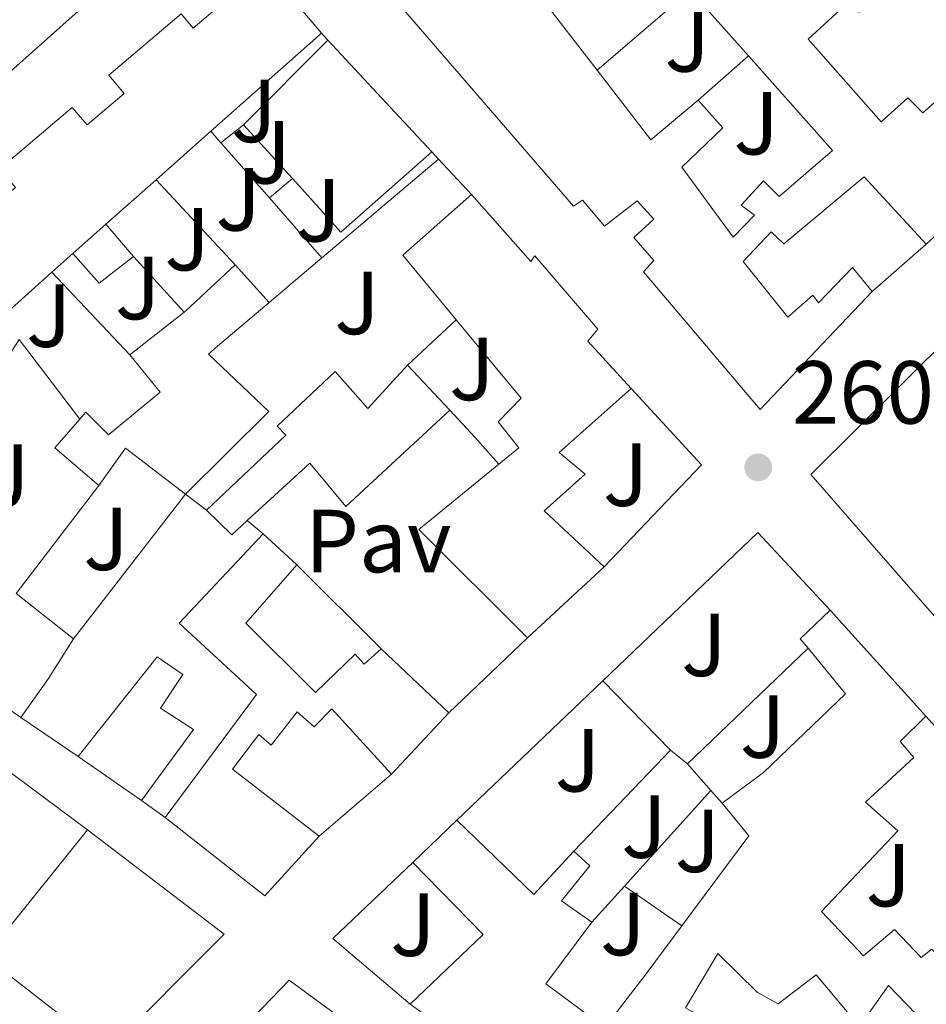
# Model space of a CAD drawing. Units: metres. Extents: x 622502 to 626000, y 4648531 to 4650901.
# Drawn here: x 623152 to 623254, y 4650689 to 4650800 of the extents above; entities that cross this region are included whole.
import ezdxf
from ezdxf.enums import TextEntityAlignment as Align

# ---------------------------------------------------------------- set-up
doc = ezdxf.new("R2010")
doc.units = ezdxf.units.M
doc.header["$MEASUREMENT"] = 0
for name, color, linetype, lineweight in [('Caseta-cabaña', 1, 'Continuous', 0), ('Cota de punto acotado terreno', 7, 'Continuous', 0), ('Edificio', 1, 'Continuous', 13), ('Línea  de muro-pared o tapia', 1, 'Continuous', 13), ('Pavimento', 7, 'Continuous', 0), ('Punto acotado terreno (símbolo)', 7, 'Continuous', 0), ('Zona ajardinada', 92, 'Continuous', 0)]:
    doc.layers.add(name, color=color, linetype=linetype, lineweight=lineweight)
doc.styles.add('Style-Arial', font='arial.ttf')

# ---------------------------------------------------------------- blocks, each defined once
blk = doc.blocks.new('5PATER')
at = {"layer": 'Punto acotado terreno (símbolo)', "linetype": 'Continuous', "lineweight": 0}
h = blk.add_hatch(color=51, dxfattribs=at)
edge = h.paths.add_edge_path()
edge.add_ellipse((0, 0), major_axis=(-0.1095731443231308, -0.1110710700762829), ratio=0.9994222409660317, start_angle=0, end_angle=360)

msp = doc.modelspace()

# ---------------------------------------------------------------- linework, layer by layer
at = {"layer": 'Caseta-cabaña', "color": 1, "linetype": 'Continuous', "lineweight": 0, "extrusion": (0.06117357282895912, -0.07120525198081708, 0.9955840527437594), "elevation": -292775.8702635089, "flags": 128}
msp.add_lwpolyline([(3503374.618799438, 3107845.454347313), (3503374.618799438, 3107840.660705691)], dxfattribs=at)
at = {"layer": 'Caseta-cabaña', "color": 1, "linetype": 'Continuous', "lineweight": 0, "extrusion": (-0.06884414213038804, -0.0609880538431759, 0.995761488200238), "elevation": -326280.4308873044, "flags": 128}
msp.add_lwpolyline([(-3067992.100341052, 3535391.145949361), (-3067992.421846902, 3535386.253216587), (-3067996.870599537, 3535386.253216588)], dxfattribs=at)
at = {"layer": 'Caseta-cabaña', "color": 1, "linetype": 'Continuous', "lineweight": 0}
msp.add_polyline3d([(623158.0999999996, 4650773.439999999, 263.0899999999965), (623161.7999999998, 4650776.720000001, 266.2299999999959), (623164.9100000003, 4650773.100000001, 263.5399999999936), (623161.0499999998, 4650770.109999999, 263.0899999999965)], close=True, dxfattribs=at)
at = {"layer": 'Edificio', "color": 51, "linetype": 'Continuous', "lineweight": 13, "extrusion": (-0.4554889599425737, -0.4010790158453317, 0.7947738234359338), "elevation": -2148991.645318944, "flags": 128}
msp.add_lwpolyline([(-3078629.449323092, 2814655.014226014), (-3078620.549731837, 2814655.146042202), (-3078610.076886723, 2814654.289236983)], dxfattribs=at)
at = {"layer": 'Edificio', "color": 51, "linetype": 'Continuous', "lineweight": 13, "extrusion": (0.03230097213638256, -0.03634475795309419, 0.9988171533210549), "elevation": -148636.7831745814, "flags": 128}
msp.add_lwpolyline([(3555373.24216725, 3058684.018957466), (3555373.24216725, 3058693.890623992)], dxfattribs=at)
at = {"layer": 'Edificio', "color": 51, "linetype": 'Continuous', "lineweight": 13, "extrusion": (-0.01946169830258179, -0.0172016301122009, 0.9996626161964158), "elevation": -91862.59590697082, "flags": 128}
msp.add_lwpolyline([(-3072007.120787794, 3545788.658645049), (-3072007.120787794, 3545772.103691109)], dxfattribs=at)
at = {"layer": 'Edificio', "color": 51, "linetype": 'Continuous', "lineweight": 13, "extrusion": (0.09418910431823053, 0.09428866996856611, 0.9910792396893844), "elevation": 497475.9003788793, "flags": 128}
msp.add_lwpolyline([(2845980.359712165, -3697457.363154534), (2845980.359712165, -3697443.857137356)], dxfattribs=at)
at = {"layer": 'Edificio', "color": 51, "linetype": 'Continuous', "lineweight": 13, "flags": 128}
for points, elevation in [([(623186.6900000004, 4650797.32), (623196.2000000002, 4650787.100000001), (623198.3300000001, 4650784.810000001)], 263.3600000000006), ([(623177.2300000006, 4650787.850000001), (623182.7100000001, 4650781.82)], 265.1600000000035), ([(623151.7599999999, 4650735.359999999), (623158.2000000002, 4650730.300000001)], 264.1300000000047), ([(623189.5899999999, 4650677.82), (623177.3499999996, 4650686.890000001), (623182.3399999999, 4650692.08), (623193.8499999996, 4650683.640000001)], 265.7200000000012)]:
    msp.add_lwpolyline(points, dxfattribs=dict(at, elevation=elevation))
at = {"layer": 'Edificio', "color": 51, "linetype": 'Continuous', "lineweight": 13, "extrusion": (0.2310101857997712, 0.1163692914345174, 0.9659671226640085), "elevation": 685437.4547335294, "flags": 128}
msp.add_lwpolyline([(3873187.161904457, -2558687.274675464), (3873177.465162781, -2558689.207678538), (3873179.072940291, -2558696.166489606)], dxfattribs=at)
at = {"layer": 'Edificio', "color": 51, "linetype": 'Continuous', "lineweight": 13, "extrusion": (-0.01824307942511126, -0.01616324952625298, 0.9997029255823158), "elevation": -86273.88701776808, "flags": 128}
msp.add_lwpolyline([(-3067782.821237943, 3549567.815403441), (-3067782.821237943, 3549559.60972248)], dxfattribs=at)
at = {"layer": 'Edificio', "color": 51, "linetype": 'Continuous', "lineweight": 13, "extrusion": (0.0973184288921863, 0.08838268000177253, 0.9913211514305851), "elevation": 471958.5823216096, "flags": 128}
msp.add_lwpolyline([(3023891.869429693, -3556889.280841514), (3023883.777847647, -3556889.280841514), (3023883.581470723, -3556902.972964655)], dxfattribs=at)
at = {"layer": 'Edificio', "color": 51, "linetype": 'Continuous', "lineweight": 13, "extrusion": (-0.01995824138907234, -0.01761855411632609, 0.9996455647635843), "elevation": -94111.0393144114, "flags": 128}
msp.add_lwpolyline([(-3074198.341630372, 3543805.258960096), (-3074198.341630372, 3543797.746450529)], dxfattribs=at)
at = {"layer": 'Edificio', "color": 51, "linetype": 'Continuous', "lineweight": 13, "extrusion": (-0.09912532156020949, 0.111934467387972, 0.9887592455376365), "elevation": 459072.0432670236, "flags": 128}
msp.add_lwpolyline([(-3549887.171854175, -3034066.24374918), (-3549887.473287798, -3034075.741034992), (-3549897.745200958, -3034075.741034992)], dxfattribs=at)
at = {"layer": 'Edificio', "color": 51, "linetype": 'Continuous', "lineweight": 13, "extrusion": (-0.01815535170025706, -0.01609447394634493, 0.9997056322303234), "elevation": -85899.3747650041, "flags": 128}
msp.add_lwpolyline([(-3066802.304584878, 3550408.387940671), (-3066802.304584878, 3550403.441952396)], dxfattribs=at)
at = {"layer": 'Edificio', "color": 51, "linetype": 'Continuous', "lineweight": 13, "extrusion": (0.02373601033294969, 0.02102044982617954, 0.9994972448699293), "elevation": 112818.613060942, "flags": 128}
msp.add_lwpolyline([(3068579.100733558, -3548114.138765522), (3068579.100733558, -3548110.98476806)], dxfattribs=at)
at = {"layer": 'Edificio', "color": 51, "linetype": 'Continuous', "lineweight": 13, "extrusion": (-0.5364516805401232, 0.7280415725551899, 0.4268197079295236), "elevation": 3051763.789367384, "flags": 128}
msp.add_lwpolyline([(-3260517.530935781, -1440047.709607895), (-3260517.766944254, -1440047.709607895), (-3260525.262014097, -1440049.700016913)], dxfattribs=at)
at = {"layer": 'Edificio', "color": 51, "linetype": 'Continuous', "lineweight": 13, "extrusion": (-0.0379722997829127, 0.04154149766513628, 0.9984149480155705), "elevation": 169799.2665133464, "flags": 128}
msp.add_lwpolyline([(-3597784.197853246, -3007515.157669846), (-3597784.197853246, -3007509.471950894)], dxfattribs=at)
at = {"layer": 'Edificio', "color": 51, "linetype": 'Continuous', "lineweight": 13, "extrusion": (0.6807223100293768, -0.7298806722847138, 0.0623806128014431), "elevation": -2970295.498396685, "flags": 128}
msp.add_lwpolyline([(3627778.488672582, 185917.1494843802), (3627770.325162522, 185919.734518908), (3627755.920948733, 185919.1734261423)], dxfattribs=at)
at = {"layer": 'Edificio', "color": 51, "linetype": 'Continuous', "lineweight": 13, "extrusion": (0.001013610263685288, 0.0008015369466611833, 0.9999991650660298), "elevation": 4624.293349249465, "flags": 128}
msp.add_lwpolyline([(623163.9113830028, 4650759.867425295), (623169.981390021, 4650764.667426838)], dxfattribs=at)
at = {"layer": 'Edificio', "color": 51, "linetype": 'Continuous', "lineweight": 13, "extrusion": (0.04642598382400596, -0.04946870157741191, 0.997696083780135), "elevation": -200870.3351111911, "flags": 128}
msp.add_lwpolyline([(3637056.194923264, 2957942.430545526), (3637056.194923264, 2957935.502674281)], dxfattribs=at)
at = {"layer": 'Edificio', "color": 51, "linetype": 'Continuous', "lineweight": 13, "extrusion": (-0.1587592614159613, -0.2299970823156317, 0.9601545912200571), "elevation": -1168337.52725313, "flags": 128}
msp.add_lwpolyline([(-2129120.233988315, 4014924.174538601), (-2129126.699318221, 4014924.854398297), (-2129126.213399747, 4014929.291377363)], dxfattribs=at)
at = {"layer": 'Edificio', "color": 51, "linetype": 'Continuous', "lineweight": 13, "extrusion": (0.02312020736129142, -0.2137625737150197, 0.9766120100071993), "elevation": -979490.3870734335, "flags": 128}
msp.add_lwpolyline([(1119657.844730651, 4450252.772623141), (1119651.704312982, 4450258.725855107), (1119648.294262029, 4450254.81904663)], dxfattribs=at)
at = {"layer": 'Edificio', "color": 51, "linetype": 'Continuous', "lineweight": 13, "extrusion": (-0.2722264593878157, -0.1962412603397707, 0.9420096191384844), "elevation": -1082070.129653374, "flags": 128}
msp.add_lwpolyline([(-3408226.153801652, 3038223.435330734), (-3408243.110305385, 3038220.485266137), (-3408243.797018338, 3038232.762302641)], dxfattribs=at)
at = {"layer": 'Edificio', "color": 51, "linetype": 'Continuous', "lineweight": 13, "extrusion": (-0.2116586212466159, -0.2868089591718744, 0.9343132499278428), "elevation": -1465529.263780222, "flags": 128}
msp.add_lwpolyline([(-2260149.299722871, 3842097.742170193), (-2260149.747586363, 3842095.273401615), (-2260153.65164643, 3842095.834485383)], dxfattribs=at)
at = {"layer": 'Edificio', "color": 51, "linetype": 'Continuous', "lineweight": 13, "extrusion": (0.2438242854575377, -0.2245242101349386, 0.943471566547929), "elevation": -892007.7021100463, "flags": 128}
msp.add_lwpolyline([(3843322.939718299, 2539871.140216974), (3843322.9397183, 2539865.679420328)], dxfattribs=at)
at = {"layer": 'Edificio', "color": 51, "linetype": 'Continuous', "lineweight": 13, "extrusion": (-0.01003096042907508, -0.009272806442678043, 0.9999066930936841), "elevation": -49112.34279770153, "flags": 128}
msp.add_lwpolyline([(623188.9361880249, 4650482.890793934), (623180.3350157175, 4650474.940452122)], dxfattribs=at)
at = {"layer": 'Edificio', "color": 51, "linetype": 'Continuous', "lineweight": 13, "extrusion": (0.1170870807785082, 0.04103795006850657, 0.9922734009177824), "elevation": 264093.8177037332, "flags": 128}
msp.add_lwpolyline([(4182812.574783262, -2109986.864800531), (4182813.866191416, -2109986.381204651), (4182815.771404169, -2109990.652968265)], dxfattribs=at)
at = {"layer": 'Edificio', "color": 51, "linetype": 'Continuous', "lineweight": 13, "extrusion": (0.01972166843202749, -0.02182089364206912, 0.9995673586081725), "elevation": -88926.28434830386, "flags": 128}
msp.add_lwpolyline([(3580787.600987847, 3031139.414516251), (3580787.600987847, 3031123.434919887)], dxfattribs=at)
at = {"layer": 'Edificio', "color": 51, "linetype": 'Continuous', "lineweight": 13, "extrusion": (-0.8231496890796306, 0.5621731732680119, 0.07991190540765154), "elevation": 2101584.439318846, "flags": 128}
msp.add_lwpolyline([(-4191976.257273025, -168215.4517341913), (-4191971.005987808, -168213.1543871142), (-4191965.657212569, -168214.4184296108)], dxfattribs=at)
at = {"layer": 'Edificio', "color": 51, "linetype": 'Continuous', "lineweight": 13, "extrusion": (-0.007649038921624815, 0.007254966902931374, 0.9999444272852432), "elevation": 29238.37659736019, "flags": 128}
msp.add_lwpolyline([(623176.4598824175, 4650639.450301209), (623184.0305023673, 4650632.270112243)], dxfattribs=at)
at = {"layer": 'Edificio', "color": 51, "linetype": 'Continuous', "lineweight": 13, "extrusion": (0.01234096038775489, 0.01322658312842422, 0.9998363657096371), "elevation": 69468.44734421895, "flags": 128}
msp.add_lwpolyline([(623149.5096784831, 4650209.947277607), (623143.0980685594, 4650203.076676602)], dxfattribs=at)
at = {"layer": 'Edificio', "color": 51, "linetype": 'Continuous', "lineweight": 13, "extrusion": (-0.01962603491176177, 0.01454592531695506, 0.9997015728757838), "elevation": 55685.21951644497, "flags": 128}
msp.add_lwpolyline([(-4107426.549051335, -2267919.490834672), (-4107426.549051335, -2267899.432524673)], dxfattribs=at)
at = {"layer": 'Edificio', "color": 51, "linetype": 'Continuous', "lineweight": 13, "extrusion": (0.02942957687602005, -0.02053419629140223, 0.9993559159716646), "elevation": -76893.9418954664, "flags": 128}
msp.add_lwpolyline([(4170643.416434996, 2148785.768882771), (4170643.416434996, 2148794.40752271)], dxfattribs=at)
at = {"layer": 'Edificio', "color": 51, "linetype": 'Continuous', "lineweight": 13, "extrusion": (-0.1082301797607007, 0.3149077683015046, 0.9429312412113264), "elevation": 1397342.276681074, "flags": 128}
msp.add_lwpolyline([(-2100993.952256522, -3956091.961863938), (-2101004.305362285, -3956099.469653297), (-2101002.661100722, -3956104.184545015)], dxfattribs=at)
at = {"layer": 'Edificio', "color": 51, "linetype": 'Continuous', "lineweight": 13, "extrusion": (-0.1127785842248819, 0.06064922815002391, 0.9917674435395819), "elevation": 212044.5043439368, "flags": 128}
msp.add_lwpolyline([(-4391150.61610308, -1640207.472027918), (-4391141.853863863, -1640209.658638058), (-4391144.295517808, -1640223.793510749)], dxfattribs=at)
at = {"layer": 'Edificio', "color": 51, "linetype": 'Continuous', "lineweight": 13, "extrusion": (0.001056084727039944, 0.001011190437284784, 0.9999989310889033), "elevation": 5627.106358971906, "flags": 128}
msp.add_lwpolyline([(623195.5613290753, 4650701.927610013), (623200.5013368807, 4650706.657612432)], dxfattribs=at)
at = {"layer": 'Edificio', "color": 51, "linetype": 'Continuous', "lineweight": 13, "extrusion": (0.2488667928535423, 0.2516939127898499, 0.9352622593044838), "elevation": 1325898.422939296, "flags": 128}
msp.add_lwpolyline([(2826771.451695544, -3502690.319779822), (2826759.458077849, -3502690.48929265), (2826759.689473831, -3502697.552327117)], dxfattribs=at)
at = {"layer": 'Edificio', "color": 51, "linetype": 'Continuous', "lineweight": 13, "extrusion": (0.1125273912179465, 0.04314331243035753, 0.9927115597283129), "elevation": 271034.1777315611, "flags": 128}
msp.add_lwpolyline([(4119394.072699248, -2230370.92966209), (4119384.917809008, -2230354.997977161), (4119370.122992015, -2230364.04252746)], dxfattribs=at)
at = {"layer": 'Edificio', "color": 51, "linetype": 'Continuous', "lineweight": 13, "extrusion": (0.03480825746612817, 0.05906253273326152, 0.9976472334644667), "elevation": 296640.3875737017, "flags": 128}
msp.add_lwpolyline([(1824404.890282323, -4312868.660380515), (1824401.792769318, -4312879.600257716), (1824412.689514578, -4312882.517558304)], dxfattribs=at)
at = {"layer": 'Edificio', "color": 1, "linetype": 'Continuous', "lineweight": 13, "elevation": 265.7200000000012, "flags": 128}
msp.add_lwpolyline([(623193.8499999996, 4650683.640000001), (623189.5899999999, 4650677.82), (623177.3499999996, 4650686.890000001), (623182.3399999999, 4650692.08), (623193.8499999996, 4650683.640000001)], close=True, dxfattribs=at)
at = {"layer": 'Edificio', "color": 51, "linetype": 'Continuous', "lineweight": 13}
for points in [[(623247.6699999999, 4650769.16, 263.070000000007), (623235.1399999997, 4650755.960000001, 264.7100000000065), (623222.0599999996, 4650771.390000001, 264.8699999999953), (623223.2199999997, 4650772.640000001, 268.070000000007), (623220.9800000006, 4650775.210000001, 267.8600000000006), (623223.2100000001, 4650777.27, 267.8600000000006), (623221.3300000001, 4650779.34, 268.1000000000058), (623217.6799999997, 4650776.480000001, 268.070000000007), (623215.2199999997, 4650779.4, 268.0200000000041), (623214.1900000004, 4650778.75, 266.8999999999942), (623183.7199999997, 4650814, 267.7899999999936), (623193.2400000002, 4650821.359999999, 267.8099999999977)], [(623253.6600000003, 4650813.84, 264.3399999999965), (623258.04, 4650809.24, 263.3099999999977), (623251.6399999997, 4650802.800000001, 263.1600000000035), (623249.8399999999, 4650804.480000001, 263.429999999993), (623246.1699999999, 4650800.449999999, 263.5800000000018), (623245.0300000003, 4650801.560000001, 263.7400000000052), (623240.5099999999, 4650797.439999999, 264.8600000000006), (623248.6900000004, 4650788.17, 268.9799999999959), (623251.6600000003, 4650790.859999999, 268.429999999993), (623253.3600000005, 4650789.17, 268.75), (623257.6699999999, 4650793.01, 268.8699999999953)], [(623152.29, 4650721.5, 265.1600000000035), (623132.4600000001, 4650735.33, 268.7100000000065), (623112.4600000001, 4650750.27, 268.2599999999948), (623129.6299999999, 4650764.74, 265.6600000000035), (623134.4500000002, 4650768.810000001, 265.6600000000035), (623135.79, 4650767.230000001, 268.1399999999995), (623139.29, 4650770.180000001, 268.8000000000029), (623137.8499999996, 4650771.880000001, 265.8699999999953), (623146.2999999998, 4650779.02, 266.0200000000041), (623147.6600000003, 4650777.42, 268.9900000000052), (623151.6799999997, 4650780.82, 268.9199999999983), (623149.9100000003, 4650782.92, 265.3500000000058), (623158.0499999998, 4650789.789999999, 265.3899999999995), (623159.7100000001, 4650787.83, 268.8999999999942), (623163.8700000001, 4650791.350000001, 268.3999999999942), (623162.1500000004, 4650793.390000001, 265.1699999999983), (623170.2599999999, 4650800.25, 265.1000000000058), (623171.5899999999, 4650798.67, 268.2599999999948), (623174.7699999996, 4650801.359999999, 268.5599999999977), (623173.2699999996, 4650803.130000001, 264.8300000000018), (623178.1900000004, 4650807.289999999, 264.8300000000018), (623185.9699999997, 4650798.09, 267.0599999999977)], [(623228.1600000003, 4650790.609999999, 265.2200000000012), (623230.9500000002, 4650787.51, 265.1999999999971), (623226.3600000005, 4650783.100000001, 265.179999999993), (623232.0999999996, 4650775.25, 267.4199999999983), (623234.4699999997, 4650777.74, 263.7400000000052), (623233, 4650778.859999999, 263.7400000000052), (623235.5099999999, 4650781.550000001, 263.8999999999942), (623237.25, 4650779.83, 263.9600000000065), (623243.2400000002, 4650784.980000001, 263.8300000000018), (623233.8200000003, 4650795.550000001, 264.5099999999948)], [(623253.7400000002, 4650774.480000001, 263.0200000000041), (623246.7699999996, 4650782.02, 262.9799999999959), (623237.79, 4650774.51, 262.9400000000023), (623236.3700000001, 4650775.859999999, 263.3099999999977), (623233.2100000001, 4650772.539999999, 264.5099999999948), (623238.2100000001, 4650766.32, 264.9600000000065), (623241.04, 4650768.77, 264.9199999999983), (623241.6699999999, 4650767.92, 264.8800000000047), (623245.4500000002, 4650771.869999999, 262.5500000000029), (623247.6699999999, 4650769.16, 263.070000000007)], [(623202.7699999996, 4650780.039999999, 267.6399999999995), (623209.4100000003, 4650772.539999999, 267.6399999999995), (623209.8899999997, 4650773.16, 264.429999999993), (623216.9400000004, 4650764.970000001, 264.429999999993), (623215.8099999996, 4650763.630000001, 268.3500000000058), (623220.6600000003, 4650758.310000001, 268.070000000007)], [(623180.1200000001, 4650767.960000001, 263.3999999999942), (623174.3200000003, 4650763.060000001, 265.8800000000047), (623173.3300000001, 4650762.180000001, 265.7899999999936), (623180.0700000003, 4650755.730000001, 263.3999999999942), (623170.7400000002, 4650746.5, 263.4799999999959)], [(623205.8499999996, 4650749.859999999, 267.5200000000041), (623208.0999999996, 4650751.689999999, 268.5500000000029), (623205.75, 4650754.58, 268.4199999999983), (623208.3600000005, 4650757.220000001, 270.7799999999988), (623201.0800000001, 4650766, 269.0599999999977)], [(623275.0499999998, 4650732.039999999, 266.8399999999965), (623263.4699999997, 4650722.77, 266.9900000000052), (623251.75, 4650736.140000001, 267.3899999999995), (623240.79, 4650748.699999999, 265), (623256.5700000003, 4650764.310000001, 263.8899999999995)], [(623158.9000000004, 4650754.9, 265.3500000000058), (623159.5599999996, 4650755.66, 265.6399999999995), (623162.1200000001, 4650753.140000001, 265.75), (623167.9100000003, 4650757.92, 265.6699999999983), (623164.5, 4650762.08, 264.8899999999995)], [(623173.0999999996, 4650744.689999999, 263.2299999999959), (623181.9900000002, 4650753.109999999, 266.4799999999959), (623180.9900000002, 4650754.09, 266.320000000007), (623187.5, 4650760.220000001, 266.2700000000041), (623191.1799999997, 4650756.07, 266.7799999999988), (623195.6200000001, 4650760.930000001, 264.9100000000035)], [(623220.6600000003, 4650758.310000001, 268.070000000007), (623212.5999999996, 4650751.140000001, 268.5399999999936), (623215.5199999996, 4650748.710000001, 265.5599999999977), (623210.9400000004, 4650744.619999999, 265.8099999999977), (623217.6399999997, 4650738.359999999, 264.5500000000029)], [(623200.3499999996, 4650755.890000001, 264.4400000000023), (623188.7000000002, 4650745.09, 264.429999999993), (623184.6500000004, 4650749.970000001, 267.4700000000012), (623177.6600000003, 4650743.539999999, 263.9100000000035)], [(623168.4500000002, 4650710.289999999, 264.75), (623178.6900000004, 4650724.050000001, 264.5399999999936), (623170.0300000003, 4650732.050000001, 266.8300000000018), (623179.4199999999, 4650742.060000001, 265.1999999999971)], [(623183.2100000001, 4650738.57, 263.3899999999995), (623177.5, 4650732.060000001, 265.1000000000058), (623185.2999999998, 4650724.279999999, 263.6600000000035), (623189.7400000002, 4650728.58, 263.1699999999983), (623190.75, 4650727.439999999, 264.1000000000058), (623192.6699999999, 4650729.180000001, 264.3300000000018)], [(623230.8499999996, 4650711.9, 264.4499999999971), (623235.5099999999, 4650715.34, 265.929999999993), (623244.6799999997, 4650724.140000001, 265.8000000000029), (623240.4900000002, 4650729.230000001, 266.070000000007)], [(623158.7199999997, 4650717.119999999, 265.6699999999983), (623167.5499999998, 4650728.279999999, 263.9900000000052), (623170.4400000004, 4650726.300000001, 263.9900000000052), (623167.9199999999, 4650722.529999999, 265.1900000000023), (623171.6200000001, 4650720.140000001, 265.1900000000023), (623165.7999999998, 4650712.180000001, 265.3600000000006)], [(623193.8300000001, 4650715.130000001, 264.6100000000006), (623187.1399999997, 4650722.460000001, 264.3099999999977), (623185.1399999997, 4650720.449999999, 262.8800000000047), (623183.2400000002, 4650722.100000001, 263.9199999999983), (623180.3300000001, 4650718.369999999, 263.7599999999948), (623178.9600000001, 4650719.560000001, 263.7899999999936), (623175.9900000002, 4650715.699999999, 264.5899999999965), (623185.7000000002, 4650708.189999999, 266.8399999999965)], [(623253.6900000004, 4650721.640000001, 265.1300000000047), (623250.7999999998, 4650718.789999999, 264.9600000000065), (623252.3399999999, 4650716.99, 264.929999999993), (623246.9299999997, 4650712.01, 264.9700000000012), (623250.5499999998, 4650708.800000001, 264.8099999999977), (623241.9800000006, 4650699.77, 265.6600000000035), (623246.7100000001, 4650694.800000001, 265.6000000000058), (623250.1900000004, 4650697.75, 264.1300000000047), (623253.1500000004, 4650694.600000001, 264.0800000000018), (623254.3600000005, 4650695.550000001, 263.4100000000035), (623255.79, 4650694.100000001, 266.4199999999983), (623258.7400000002, 4650696.630000001, 265.6199999999953)], [(623214.25, 4650706.51, 263.6399999999995), (623216.04, 4650704.859999999, 263.6399999999995), (623212.8499999996, 4650700.949999999, 263.7299999999959), (623216.2800000003, 4650698.58, 263.8500000000058)], [(623216.2800000003, 4650698.58, 263.8500000000058), (623211.1200000001, 4650691.65, 269.2100000000065), (623217.7300000006, 4650686.76, 270.0800000000018), (623222.3399999999, 4650692.77, 269.8600000000006), (623226.3600000005, 4650698.17, 268.5200000000041)], [(623237.5999999996, 4650675.15, 268.7799999999988), (623236.04, 4650673.359999999, 268.8000000000029), (623233.4299999997, 4650675.100000001, 268.6600000000035), (623235.3399999999, 4650678.08, 264.7599999999948), (623231.1100000005, 4650681.119999999, 264.9100000000035), (623231.9900000002, 4650682.289999999, 264.9100000000035), (623230.4000000004, 4650683.33, 264.8800000000047), (623232.1699999999, 4650685.880000001, 264.6699999999983), (623226.7699999996, 4650688.99, 268.5500000000029), (623230.3899999997, 4650695.039999999, 266.0599999999977), (623234.8200000003, 4650690.710000001, 265.9499999999971), (623237.1500000004, 4650689.41, 264.0800000000018), (623241.3899999997, 4650692.66, 264.3600000000006), (623246.2699999996, 4650686.880000001, 264.4700000000012)], [(623246.2699999996, 4650686.880000001, 264.4700000000012), (623249.5199999996, 4650691.480000001, 265.8600000000006), (623256.7100000001, 4650684.01, 266.4199999999983), (623251.1900000004, 4650676.930000001, 265.3600000000006)], [(623254.6500000004, 4650647.5, 269.7200000000012), (623253.8799999999, 4650646.5, 269.5200000000041), (623240.4400000004, 4650656.99, 269.3999999999942), (623227.1699999999, 4650666.83, 268.3500000000058), (623195.8899999997, 4650689.369999999, 267.1600000000035)]]:
    msp.add_polyline3d(points, dxfattribs=at)
at = {"layer": 'Edificio', "color": 1, "linetype": 'Continuous', "lineweight": 13}
for points in [[(623257.6399999997, 4650778.07, 262.8000000000029), (623253.7400000002, 4650774.480000001, 263.0200000000041), (623246.7699999996, 4650782.02, 262.9799999999959), (623237.79, 4650774.51, 262.9400000000023), (623236.3700000001, 4650775.859999999, 263.3099999999977), (623233.2100000001, 4650772.539999999, 264.5099999999948), (623238.2100000001, 4650766.32, 264.9600000000065), (623241.04, 4650768.77, 264.9199999999983), (623241.6699999999, 4650767.92, 264.8800000000047), (623245.4500000002, 4650771.869999999, 262.5500000000029), (623247.6699999999, 4650769.16, 263.070000000007), (623235.1399999997, 4650755.960000001, 264.7100000000065), (623222.0599999996, 4650771.390000001, 264.8699999999953), (623223.2199999997, 4650772.640000001, 268.070000000007), (623220.9800000006, 4650775.210000001, 267.8600000000006), (623223.2100000001, 4650777.27, 267.8600000000006), (623221.3300000001, 4650779.34, 268.1000000000058), (623217.6799999997, 4650776.480000001, 268.070000000007), (623215.2199999997, 4650779.4, 268.0200000000041), (623214.1900000004, 4650778.75, 266.8999999999942), (623183.7199999997, 4650814, 267.7899999999936)], [(623178.1900000004, 4650807.289999999, 264.8300000000018), (623185.9699999997, 4650798.09, 267.0599999999977), (623173.5700000003, 4650787.130000001, 266.6300000000047), (623167.4299999997, 4650781.689999999, 266.429999999993), (623161.7999999998, 4650776.720000001, 266.2299999999959), (623158.0999999996, 4650773.439999999, 266.1100000000006), (623155.7400000002, 4650771.350000001, 266.2100000000065), (623149.6600000003, 4650765.9, 268.7899999999936)], [(623210.4400000004, 4650802.279999999, 268.0399999999936), (623216.8499999996, 4650793.970000001, 267.5200000000041), (623222.8799999999, 4650786.15, 267.0200000000041), (623228.1600000003, 4650790.609999999, 265.2200000000012), (623230.9500000002, 4650787.51, 265.1999999999971), (623226.3600000005, 4650783.100000001, 265.179999999993), (623232.0999999996, 4650775.25, 267.4199999999983), (623234.4699999997, 4650777.74, 263.7400000000052), (623233, 4650778.859999999, 263.7400000000052), (623235.5099999999, 4650781.550000001, 263.8999999999942), (623237.25, 4650779.83, 263.9600000000065), (623243.2400000002, 4650784.980000001, 263.8300000000018), (623233.8200000003, 4650795.550000001, 264.5099999999948), (623227.2699999996, 4650802.92, 264.9900000000052)], [(623149.9100000003, 4650782.92, 265.3500000000058), (623158.0499999998, 4650789.789999999, 265.3899999999995), (623159.7100000001, 4650787.83, 268.8999999999942), (623163.8700000001, 4650791.350000001, 268.3999999999942), (623162.1500000004, 4650793.390000001, 265.1699999999983), (623170.2599999999, 4650800.25, 265.1000000000058), (623171.5899999999, 4650798.67, 268.2599999999948), (623174.7699999996, 4650801.359999999, 268.5599999999977)], [(623245.0300000003, 4650801.560000001, 263.7400000000052), (623240.5099999999, 4650797.439999999, 264.8600000000006), (623248.6900000004, 4650788.17, 268.9799999999959), (623251.6600000003, 4650790.859999999, 268.429999999993), (623253.3600000005, 4650789.17, 268.75), (623257.6699999999, 4650793.01, 268.8699999999953)], [(623151.7599999999, 4650735.359999999, 264.1300000000047), (623158.2000000002, 4650730.300000001, 264.1300000000047), (623155.3899999997, 4650725.859999999, 266.4199999999983), (623152.29, 4650721.5, 265.1600000000035), (623132.4600000001, 4650735.33, 268.7100000000065)], [(623227.1699999999, 4650666.83, 268.3500000000058), (623195.8899999997, 4650689.369999999, 267.1600000000035), (623204.0999999996, 4650697.199999999, 266.4100000000035), (623196.1900000004, 4650705.24, 266.2100000000065), (623201.1299999999, 4650709.970000001, 266.1999999999971), (623209.7699999996, 4650701.65, 266.1399999999995), (623214.25, 4650706.51, 263.6399999999995), (623216.04, 4650704.859999999, 263.6399999999995), (623212.8499999996, 4650700.949999999, 263.7299999999959), (623216.2800000003, 4650698.58, 263.8500000000058), (623211.1200000001, 4650691.65, 269.2100000000065), (623217.7300000006, 4650686.76, 270.0800000000018), (623222.3399999999, 4650692.77, 269.8600000000006), (623226.3600000005, 4650698.17, 268.5200000000041), (623233.8499999996, 4650708.230000001, 266.0200000000041), (623230.8499999996, 4650711.9, 264.4499999999971), (623235.5099999999, 4650715.34, 265.929999999993), (623244.6799999997, 4650724.140000001, 265.8000000000029), (623240.4900000002, 4650729.230000001, 266.070000000007), (623239.6100000005, 4650730.289999999, 266.1300000000047), (623242.9800000006, 4650733.49, 265.6000000000058), (623253.6900000004, 4650721.640000001, 265.1300000000047), (623250.7999999998, 4650718.789999999, 264.9600000000065), (623252.3399999999, 4650716.99, 264.929999999993), (623246.9299999997, 4650712.01, 264.9700000000012), (623250.5499999998, 4650708.800000001, 264.8099999999977), (623241.9800000006, 4650699.77, 265.6600000000035), (623246.7100000001, 4650694.800000001, 265.6000000000058), (623250.1900000004, 4650697.75, 264.1300000000047), (623253.1500000004, 4650694.600000001, 264.0800000000018), (623254.3600000005, 4650695.550000001, 263.4100000000035)], [(623130.5099999999, 4650682.480000001, 269.2100000000065), (623119.5899999999, 4650691.76, 269.1600000000035), (623123.5, 4650696.100000001, 268.7200000000012), (623130.4800000006, 4650690.189999999, 268.6999999999971), (623134.0999999996, 4650694.029999999, 265.9400000000023), (623134.9900000002, 4650693.230000001, 266.1600000000035), (623137.1500000004, 4650695.970000001, 266.0599999999977), (623139.9600000001, 4650693.689999999, 267.0399999999936), (623147.4299999997, 4650703, 267.1199999999953), (623144.8300000001, 4650705.49, 266.0399999999936), (623142.6600000003, 4650703.02, 265.5599999999977), (623139.7800000003, 4650705.42, 265.5399999999936), (623141.8300000001, 4650707.699999999, 266.4600000000065), (623136.4400000004, 4650711.710000001, 266.3899999999995), (623143.6600000003, 4650720.850000001, 266.1000000000058), (623159.7699999996, 4650708.91, 266.5899999999965), (623148.2800000003, 4650694.699999999, 268.5099999999948), (623161.9600000001, 4650684.100000001, 267.4199999999983)], [(623256.7100000001, 4650684.01, 266.4199999999983), (623249.5199999996, 4650691.480000001, 265.8600000000006), (623246.2699999996, 4650686.880000001, 264.4700000000012), (623241.3899999997, 4650692.66, 264.3600000000006), (623237.1500000004, 4650689.41, 264.0800000000018), (623234.8200000003, 4650690.710000001, 265.9499999999971), (623230.3899999997, 4650695.039999999, 266.0599999999977), (623226.7699999996, 4650688.99, 268.5500000000029)]]:
    msp.add_polyline3d(points, dxfattribs=at)
for points in [[(623198.3300000001, 4650784.810000001, 263.3600000000006), (623188.1500000004, 4650775.83, 265.1600000000035), (623182.7100000001, 4650781.82, 265.1600000000035), (623177.2300000006, 4650787.850000001, 265.1600000000035), (623186.6900000004, 4650797.32, 263.3600000000006), (623196.2000000002, 4650787.100000001, 263.3600000000006)], [(623202.7699999996, 4650780.039999999, 267.6399999999995), (623209.4100000003, 4650772.539999999, 267.6399999999995), (623209.8899999997, 4650773.16, 264.429999999993), (623216.9400000004, 4650764.970000001, 264.429999999993), (623215.8099999996, 4650763.630000001, 268.3500000000058), (623220.6600000003, 4650758.310000001, 268.070000000007), (623212.5999999996, 4650751.140000001, 268.5399999999936), (623215.5199999996, 4650748.710000001, 265.5599999999977), (623210.9400000004, 4650744.619999999, 265.8099999999977), (623217.6399999997, 4650738.359999999, 264.5500000000029), (623209.04, 4650730.41, 264.3899999999995), (623196.8700000001, 4650742.539999999, 263.3999999999942), (623205.8499999996, 4650749.859999999, 267.5200000000041), (623208.0999999996, 4650751.689999999, 268.5500000000029), (623205.75, 4650754.58, 268.4199999999983), (623208.3600000005, 4650757.220000001, 270.7799999999988), (623201.0800000001, 4650766, 269.0599999999977), (623195.0800000001, 4650773.230000001, 267.6399999999995)], [(623180.0700000003, 4650755.730000001, 263.3999999999942), (623170.7400000002, 4650746.5, 263.4799999999959), (623164.0099999999, 4650751.619999999, 264.7599999999948), (623161.0300000003, 4650747.460000001, 263.9199999999983), (623156.0800000001, 4650751.67, 264.1100000000006), (623158.9000000004, 4650754.9, 265.3500000000058), (623159.5599999996, 4650755.66, 265.6399999999995), (623162.1200000001, 4650753.140000001, 265.75), (623167.9100000003, 4650757.92, 265.6699999999983), (623164.5, 4650762.08, 264.8899999999995), (623170.5700000003, 4650766.880000001, 264.8800000000047), (623170.7599999999, 4650767.02, 264.8800000000047), (623176.29, 4650772.15, 263.0800000000018), (623180.1200000001, 4650767.960000001, 263.3999999999942), (623174.3200000003, 4650763.060000001, 265.8800000000047), (623173.3300000001, 4650762.180000001, 265.7899999999936)], [(623256.4199999999, 4650746.49, 263.3699999999953), (623259.4800000006, 4650743.279999999, 268.6900000000023), (623268.04, 4650750.67, 268.6000000000058), (623271.9900000002, 4650746.24, 266.929999999993), (623262.8700000001, 4650738.949999999, 267.2299999999959), (623267.8799999999, 4650732.529999999, 268.4700000000012), (623271.8899999997, 4650735.800000001, 268.4100000000035), (623275.0499999998, 4650732.039999999, 266.8399999999965), (623263.4699999997, 4650722.77, 266.9900000000052), (623251.75, 4650736.140000001, 267.3899999999995), (623240.79, 4650748.699999999, 265), (623256.5700000003, 4650764.310000001, 263.8899999999995), (623259.7000000002, 4650760.970000001, 263.4100000000035), (623257.7599999999, 4650758.960000001, 263.8099999999977), (623263.4400000004, 4650753.460000001, 263.2700000000041)], [(623195.6200000001, 4650760.930000001, 264.9100000000035), (623200.3499999996, 4650755.890000001, 264.4400000000023), (623188.7000000002, 4650745.09, 264.429999999993), (623184.6500000004, 4650749.970000001, 267.4700000000012), (623177.6600000003, 4650743.539999999, 263.9100000000035), (623175.9299999997, 4650741.949999999, 263.0299999999988), (623173.0999999996, 4650744.689999999, 263.2299999999959), (623181.9900000002, 4650753.109999999, 266.4799999999959), (623180.9900000002, 4650754.09, 266.320000000007), (623187.5, 4650760.220000001, 266.2700000000041), (623191.1799999997, 4650756.07, 266.7799999999988)], [(623177.5, 4650732.060000001, 265.1000000000058), (623185.2999999998, 4650724.279999999, 263.6600000000035), (623189.7400000002, 4650728.58, 263.1699999999983), (623190.75, 4650727.439999999, 264.1000000000058), (623192.6699999999, 4650729.180000001, 264.3300000000018), (623200.2400000002, 4650722, 264.4400000000023), (623193.8300000001, 4650715.130000001, 264.6100000000006), (623187.1399999997, 4650722.460000001, 264.3099999999977), (623185.1399999997, 4650720.449999999, 262.8800000000047), (623183.2400000002, 4650722.100000001, 263.9199999999983), (623180.3300000001, 4650718.369999999, 263.7599999999948), (623178.9600000001, 4650719.560000001, 263.7899999999936), (623175.9900000002, 4650715.699999999, 264.5899999999965), (623185.7000000002, 4650708.189999999, 266.8399999999965), (623179.6399999997, 4650701.5, 266.5599999999977), (623168.4500000002, 4650710.289999999, 264.75), (623178.6900000004, 4650724.050000001, 264.5399999999936), (623170.0300000003, 4650732.050000001, 266.8300000000018), (623179.4199999999, 4650742.060000001, 265.1999999999971), (623183.2100000001, 4650738.57, 263.3899999999995)], [(623171.6200000001, 4650720.140000001, 265.1900000000023), (623165.7999999998, 4650712.180000001, 265.3600000000006), (623158.7199999997, 4650717.119999999, 265.6699999999983), (623167.5499999998, 4650728.279999999, 263.9900000000052), (623170.4400000004, 4650726.300000001, 263.9900000000052), (623167.9199999999, 4650722.529999999, 265.1900000000023)]]:
    msp.add_polyline3d(points, close=True, dxfattribs=at)
at = {"layer": 'Línea  de muro-pared o tapia', "color": 1, "linetype": 'Continuous', "lineweight": 13, "extrusion": (0.007622664284614063, 0.00679198933016225, 0.9999478805768544), "elevation": 36602.3666692289, "flags": 128}
msp.add_lwpolyline([(623146.8322919284, 4650666.618581022), (623123.430532489, 4650645.768100089)], dxfattribs=at)
at = {"layer": 'Línea  de muro-pared o tapia', "color": 1, "linetype": 'Continuous', "lineweight": 13, "flags": 128}
for points, elevation in [([(623227.2699999996, 4650802.92), (623216.8499999996, 4650793.970000001)], 263.6699999999983), ([(623185.9699999997, 4650798.09), (623186.6900000004, 4650797.32)], 263.3600000000006), ([(623228.1600000003, 4650790.609999999), (623233.8200000003, 4650795.550000001)], 262.4499999999971), ([(623174.7100000001, 4650785.83), (623177.2300000006, 4650787.850000001)], 262.3300000000018), ([(623173.5700000003, 4650787.130000001), (623174.7100000001, 4650785.83)], 262.7799999999988), ([(623174.7100000001, 4650785.83), (623180.1299999999, 4650779.65)], 262.7799999999988), ([(623198.3300000001, 4650784.810000001), (623199.0899999999, 4650783.99)], 263.3600000000006), ([(623199.0899999999, 4650783.99), (623202.7699999996, 4650780.039999999)], 263.3600000000006), ([(623180.1299999999, 4650779.65), (623182.7100000001, 4650781.82)], 262.3300000000018), ([(623180.1299999999, 4650779.65), (623186.0199999996, 4650772.949999999)], 262.7799999999988), ([(623253.7400000002, 4650774.480000001), (623247.6699999999, 4650769.16)], 262.9100000000035), ([(623195.6200000001, 4650760.930000001), (623201.0800000001, 4650766)], 261.8800000000047), ([(623151.7599999999, 4650735.359999999), (623161.0300000003, 4650747.460000001)], 263.8800000000047), ([(623170.7400000002, 4650746.5), (623173.0999999996, 4650744.689999999)], 263.5299999999988), ([(623177.6600000003, 4650743.539999999), (623179.4199999999, 4650742.060000001)], 262.820000000007), ([(623183.2100000001, 4650738.57), (623192.6699999999, 4650729.180000001)], 262.7799999999988), ([(623209.04, 4650730.41), (623200.2400000002, 4650722)], 263.7100000000065), ([(623158.7199999997, 4650717.119999999), (623152.29, 4650721.5)], 264.3699999999953), ([(623193.8300000001, 4650715.130000001), (623185.7000000002, 4650708.189999999)], 263.7100000000065), ([(623168.4500000002, 4650710.289999999), (623165.7999999998, 4650712.180000001)], 263.9100000000035), ([(623219.9100000003, 4650702.59), (623226.3600000005, 4650698.17)], 262.7799999999988)]:
    msp.add_lwpolyline(points, dxfattribs=dict(at, elevation=elevation))
at = {"layer": 'Línea  de muro-pared o tapia', "color": 1, "linetype": 'Continuous', "lineweight": 13, "extrusion": (0.0008930441292857961, 0.0007543387289809265, 0.9999993167223992), "elevation": 4328.170592534205, "flags": 128}
msp.add_lwpolyline([(623198.6062983351, 4650782.048303573), (623185.536285686, 4650771.008300431)], dxfattribs=at)
at = {"layer": 'Línea  de muro-pared o tapia', "color": 1, "linetype": 'Continuous', "lineweight": 13, "extrusion": (-0.02350653333942282, 0.02531064650484404, 0.9994032289641002), "elevation": 103328.4085379609, "flags": 128}
msp.add_lwpolyline([(-3621522.470697456, -2981933.698650294), (-3621522.470697456, -2981946.726071374)], dxfattribs=at)
at = {"layer": 'Línea  de muro-pared o tapia', "color": 1, "linetype": 'Continuous', "lineweight": 13, "extrusion": (-0.03516484319108609, 0.03864405028587305, 0.9986341027527796), "elevation": 158073.6342717698, "flags": 128}
msp.add_lwpolyline([(-3591003.19076867, -3016244.985379934), (-3591003.190768671, -3016236.564121122)], dxfattribs=at)
at = {"layer": 'Línea  de muro-pared o tapia', "color": 1, "linetype": 'Continuous', "lineweight": 13, "extrusion": (0.001976208459358592, 0.001671403425447509, 0.9999966504997477), "elevation": 9268.242441895258, "flags": 128}
msp.add_lwpolyline([(623184.2826055986, 4650763.955194839), (623178.3825775959, 4650758.965187871)], dxfattribs=at)
at = {"layer": 'Línea  de muro-pared o tapia', "color": 1, "linetype": 'Continuous', "lineweight": 13, "extrusion": (-0.02421796634081462, 0.02562791643655703, 0.9993781566581471), "elevation": 104361.5308192757, "flags": 128}
msp.add_lwpolyline([(-3647213.041583767, -2950401.275890651), (-3647213.041583767, -2950414.038061313)], dxfattribs=at)
at = {"layer": 'Línea  de muro-pared o tapia', "color": 1, "linetype": 'Continuous', "lineweight": 13, "extrusion": (0.04084948065297195, 0.08169896132017658, 0.9958195617929921), "elevation": 405679.6817390542, "flags": 128}
msp.add_lwpolyline([(1522522.241526415, -4419858.224952579), (1522520.622613198, -4419873.004537147), (1522510.555835163, -4419868.078008958)], dxfattribs=at)
at = {"layer": 'Línea  de muro-pared o tapia', "color": 1, "linetype": 'Continuous', "lineweight": 13, "extrusion": (-0.0188526702567981, 0.01538150633924587, 0.99970394922043), "elevation": 60049.57685942801, "flags": 128}
msp.add_lwpolyline([(-3997531.630374533, -2456438.851450925), (-3997529.994807377, -2456427.34365704), (-3997514.263349547, -2456428.576634956)], dxfattribs=at)
at = {"layer": 'Línea  de muro-pared o tapia', "color": 1, "linetype": 'Continuous', "lineweight": 13, "extrusion": (0.729786847170176, 0.6497769934243449, 0.2126053068806918), "elevation": 3476813.559905491, "flags": 128}
msp.add_lwpolyline([(3059054.85113391, -756214.2429933422), (3059050.720369637, -756214.7035218719), (3059046.69017113, -756214.7035218719)], dxfattribs=at)
at = {"layer": 'Línea  de muro-pared o tapia', "color": 1, "linetype": 'Continuous', "lineweight": 13, "extrusion": (0.05357594442554604, 0.06921294255605825, 0.9961622291382276), "elevation": 355540.1345187252, "flags": 128}
msp.add_lwpolyline([(2354003.227149046, -4043498.306497516), (2354003.227149046, -4043518.871798388)], dxfattribs=at)
at = {"layer": 'Línea  de muro-pared o tapia', "color": 1, "linetype": 'Continuous', "lineweight": 13, "extrusion": (0.01371502022848951, -0.01134646311610676, 0.9998415654466898), "elevation": -43958.41763072213, "flags": 128}
msp.add_lwpolyline([(623155.2518070213, 4650526.186616298), (623172.6208588656, 4650542.777684317), (623180.7429753778, 4650534.087124879)], dxfattribs=at)
at = {"layer": 'Línea  de muro-pared o tapia', "color": 1, "linetype": 'Continuous', "lineweight": 13, "extrusion": (0.0173790568217542, 0.01662065123501157, 0.9997108193555326), "elevation": 88390.34495083451, "flags": 128}
msp.add_lwpolyline([(2930321.428762604, -3663738.186415614), (2930321.428762605, -3663756.89945385)], dxfattribs=at)
at = {"layer": 'Línea  de muro-pared o tapia', "color": 1, "linetype": 'Continuous', "lineweight": 13, "extrusion": (0.001918552220178723, 0.001831771740660382, 0.9999964818786456), "elevation": 9978.21208150236, "flags": 128}
msp.add_lwpolyline([(623199.4774455406, 4650699.494649595), (623215.8375305448, 4650715.114675799)], dxfattribs=at)
at = {"layer": 'Línea  de muro-pared o tapia', "color": 1, "linetype": 'Continuous', "lineweight": 13, "extrusion": (-0.0290001438000188, 0.02965054280307626, 0.9991395482969639), "elevation": 120083.8967822848, "flags": 128}
msp.add_lwpolyline([(-3697432.410079771, -2886548.010018487), (-3697432.410079771, -2886558.859967796)], dxfattribs=at)
at = {"layer": 'Línea  de muro-pared o tapia', "color": 1, "linetype": 'Continuous', "lineweight": 13, "extrusion": (0.06611306770654128, -0.07325327902893579, 0.995119600545552), "elevation": -299211.8690028918, "flags": 128}
msp.add_lwpolyline([(3578665.025229437, 3020146.668564284), (3578665.025229437, 3020139.169284318)], dxfattribs=at)
at = {"layer": 'Línea  de muro-pared o tapia', "color": 1, "linetype": 'Continuous', "lineweight": 13, "extrusion": (0.07883233311492566, 0.08254809003405643, 0.9934642802272192), "elevation": 433298.28999026, "flags": 128}
msp.add_lwpolyline([(2761270.474059179, -3768966.048407175), (2761270.474059179, -3768981.818039385)], dxfattribs=at)
at = {"layer": 'Línea  de muro-pared o tapia', "color": 1, "linetype": 'Continuous', "lineweight": 13, "extrusion": (0.1405785887687331, -0.1139426456114708, 0.983491094972827), "elevation": -442045.4765478624, "flags": 128}
msp.add_lwpolyline([(4005399.86049231, 2403945.452368401), (4005399.86049231, 2403942.965583329)], dxfattribs=at)
at = {"layer": 'Línea  de muro-pared o tapia', "color": 1, "linetype": 'Continuous', "lineweight": 13, "extrusion": (-0.1471371097271458, 0.1672775506084102, 0.9748686537188448), "elevation": 686515.4370861973, "flags": 128}
msp.add_lwpolyline([(-3539561.041529746, -3002961.574091985), (-3539561.041529746, -3002957.489352092)], dxfattribs=at)
at = {"layer": 'Línea  de muro-pared o tapia', "color": 1, "linetype": 'Continuous', "lineweight": 13, "extrusion": (0.0153096001507343, 0.01693693639187238, 0.9997393441937166), "elevation": 88572.9429912736, "flags": 128}
msp.add_lwpolyline([(2656282.887148342, -3867008.373832764), (2656282.887148342, -3867022.82801555)], dxfattribs=at)
at = {"layer": 'Línea  de muro-pared o tapia', "color": 1, "linetype": 'Continuous', "lineweight": 13, "extrusion": (-0.1508454779460487, 0.1701536992152118, 0.9738035533035436), "elevation": 697580.1354758288, "flags": 128}
msp.add_lwpolyline([(-3551521.859661597, -2986239.09455756), (-3551521.859661597, -2986237.15956402)], dxfattribs=at)
at = {"layer": 'Línea  de muro-pared o tapia', "color": 1, "linetype": 'Continuous', "lineweight": 13, "extrusion": (0.008848419296332899, -0.008085697587143694, 0.9999281609048151), "elevation": -31825.42590439428, "flags": 128}
msp.add_lwpolyline([(623133.0294366345, 4650603.606472089), (623148.3308728343, 4650591.906089606), (623135.2212976112, 4650578.795661028)], dxfattribs=at)
at = {"layer": 'Línea  de muro-pared o tapia', "color": 1, "linetype": 'Continuous', "lineweight": 13, "extrusion": (-0.004838707911975053, 0.0227696321789569, 0.9997290286653567), "elevation": 103143.2118429465, "flags": 128}
msp.add_lwpolyline([(-1576300.995334527, -4418361.851787983), (-1576294.058537541, -4418370.873148609), (-1576304.587605285, -4418377.31697763)], dxfattribs=at)
at = {"layer": 'Línea  de muro-pared o tapia', "color": 1, "linetype": 'Continuous', "lineweight": 13, "extrusion": (0.01488508188045595, 0.01644329981878692, 0.9997539958552213), "elevation": 86012.6217191087, "flags": 128}
msp.add_lwpolyline([(2659088.118489296, -3865132.35090018), (2659088.118489296, -3865137.761205162)], dxfattribs=at)

# ---------------------------------------------------------------- block references
at = {"layer": 'Punto acotado terreno (símbolo)', "color": 7, "linetype": 'Continuous', "lineweight": 0, "xscale": 10, "yscale": 10, "zscale": 10}
msp.add_blockref('5PATER', (623234.8999999977, 4650749.489999999, 260.9100000000039), dxfattribs=at)

# ---------------------------------------------------------------- texts
at = {"layer": 'Cota de punto acotado terreno', "color": 7, "linetype": 'Continuous', "lineweight": 0, "style": 'Style-Arial'}
msp.add_text('260.91', height=7.000000000000002, dxfattribs=at).set_placement((623238.6900000013, 4650754.379999998, 260.9100000000035))
at = {"layer": 'Pavimento', "color": 7, "linetype": 'Continuous', "lineweight": 0, "style": 'Style-Arial'}
msp.add_text('Pav', height=7.000000000000002, dxfattribs=at).set_placement((623192.3257062582, 4650741.240009999, 260.6199999999953), align=Align.MIDDLE_CENTER)
at = {"layer": 'Zona ajardinada', "color": 92, "linetype": 'Continuous', "lineweight": 0, "style": 'Style-Arial'}
for p in [(623226.956905135, 4650797.290009997, 260.2100000000065), (623178.4069051346, 4650789.400009998, 260.9600000000065), (623234.6869051364, 4650788.020009998, 260.1999999999971), (623180.0169051384, 4650784.760010001, 260.5399999999936), (623176.6569051344, 4650779.490009996, 260.5099999999948), (623185.6069051364, 4650778.270009998, 260.0800000000018), (623170.9269051334, 4650775.040009998, 260.9700000000012), (623165.3869051347, 4650769.560009997, 261.4100000000035), (623189.956905136, 4650767.900009996, 260.0800000000018), (623155.4269051346, 4650766.470009998, 261.8600000000006), (623202.826905136, 4650760.510009999, 260.0800000000018), (623150.7269051342, 4650748.580010001, 261.4100000000035), (623220.0569051371, 4650748.67001, 259.6600000000035), (623161.8369051329, 4650741.490009999, 260.5299999999988), (623228.8269051358, 4650729.62001, 259.5500000000029), (623235.3969051372, 4650720.470009998, 259.6499999999942), (623214.666905136, 4650716.690010001, 260.5399999999936), (623222.1069051368, 4650709.270009998, 260.5099999999948), (623228.1069051382, 4650707.680009998, 260.0899999999965), (623249.4869051354, 4650703.83001, 260.1000000000058), (623196.2169051367, 4650698.28001, 260.6300000000047), (623219.7469051342, 4650698.360009998, 260.0899999999965)]:
    msp.add_text('J', height=7.000000000000002, dxfattribs=at).set_placement(p, align=Align.MIDDLE_CENTER)

doc.saveas('drawing.dxf')
